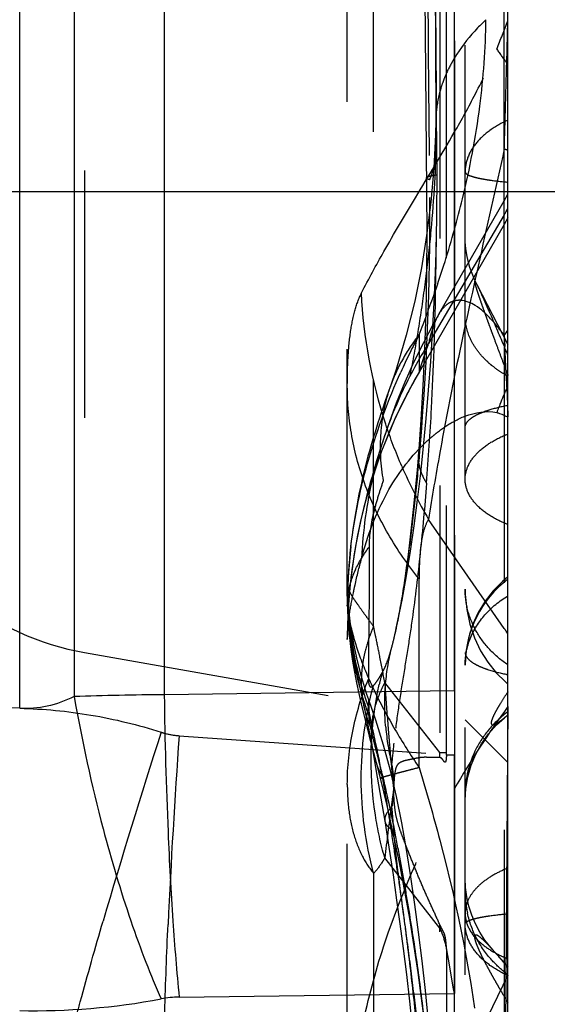
# Model space of a CAD drawing. Units: millimetres. Extents: x 0 to 420, y 0 to 297.
# Drawn here: x 212 to 217, y 113 to 122 of the extents above; entities that cross this region are included whole.
import ezdxf

# ---------------------------------------------------------------- set-up
doc = ezdxf.new("R2010")
doc.units = ezdxf.units.MM
doc.header["$LTSCALE"] = 23.1
doc.linetypes.add('DOT', pattern=[0.2, 0.1, -0.1])
doc.linetypes.add('HIDDEN', pattern=[0.2, 0.1, -0.1])
doc.layers.get('0').update_dxf_attribs({"linetype": 'CONTINUOUS'})
for name, color, linetype in [('607082210-000-00-ED1_DIM', 7, 'CONTINUOUS'), ('607082210-000_CL', 7, 'CONTINUOUS'), ('607082210-000_HL', 7, 'CONTINUOUS'), ('DEFAULT_2', 6, 'HIDDEN')]:
    doc.layers.add(name, color=color, linetype=linetype)
doc.styles.get("Standard").update_dxf_attribs({"font": 'TXT.SHX', "width": 0.7})
doc.dimstyles.new('DIMSTYLE_1', dxfattribs={"dimtxt": 3.5, "dimasz": 3.5, "dimexe": 1.5, "dimexo": 0, "dimgap": 0.875, "dimtad": 1, "dimlfac": 0.2, "dimdsep": 46, "dimtxsty": 'STANDARD', "dimblk": '_FILLED', "dimblk1": '_FILLED', "dimblk2": '_FILLED', "dimcen": 0.09, "dimclrt": 2, "dimazin": 2, "dimtp": 0.05, "dimtm": 0.05, "dimtfac": 1, "dimtofl": 0, "dimtmove": 0, "dimatfit": 3, "dimldrblk": '_FILLED', "dimfxl": 1, "dimtolj": 1, "dimarcsym": 0})

# ---------------------------------------------------------------- blocks, each defined once
blk = doc.blocks.new('_FILLED')
at = {"color": 0, "linetype": 'BYBLOCK'}
blk.add_solid([(0, 0), (-1, 0.125), (-1, -0.125)], dxfattribs=at)
blk = doc.blocks.new('*D0')
at = {"layer": '607082210-000-00-ED1_DIM', "color": 3, "linetype": 'CONTINUOUS'}
for p, q in [((204.9041, 149.1162), (231.9449, 149.1162)), ((230.4449, 149.1162), (230.4449, 135.003)), ((230.4449, 120.8897), (230.4449, 135.003)), ((204.9041, 120.8897), (231.9449, 120.8897))]:
    blk.add_line(p, q, dxfattribs=at)
at = {"layer": '607082210-000-00-ED1_DIM', "color": 3, "linetype": 'CONTINUOUS', "xscale": 3.5, "yscale": 3.5, "zscale": 3.5}
for p, rotation in [((230.4449, 149.1162), 90), ((230.4449, 120.8897), 270)]:
    blk.add_blockref('_FILLED', p, dxfattribs=dict(at, rotation=rotation))
at = {"layer": '607082210-000-00-ED1_DIM', "color": 2, "linetype": 'CONTINUOUS', "insert": (226.0699, 135.003), "char_height": 3.5, "width": 26.125, "attachment_point": 2, "rotation": 90, "line_spacing_factor": 0.9}
blk.add_mtext('(\\fgdt;{\\fgdt;n}\\fTXT.SHX;5.65)', dxfattribs=at)

msp = doc.modelspace()

# ---------------------------------------------------------------- linework, layer by layer
at = {"color": 9, "linetype": 'DOT'}
for p, q in [((216.6826, 122.0909), (216.6942, 122.485)), ((216.6826, 122.0909), (216.6942, 122.0908)), ((216.0203, 121.5491), (216.023, 121.4661)), ((216.6602, 120.6723), (215.9526, 119.4704)), ((216.6602, 119.5442), (216.6602, 112.6956)), ((215.8641, 119.2016), (215.8641, 119.2027)), ((216.6602, 116.8061), (215.9526, 117.8257)), ((215.8641, 115.5059), (215.8641, 117.2692)), ((213.6239, 115.8042), (216.1945, 115.6209)), ((216.0572, 114.0072), (215.5437, 114.6618)), ((215.4389, 114.5184), (215.4389, 103.7678)), ((216.0572, 104.7305), (216.0572, 114.0072)), ((216.1195, 113.8087), (216.1195, 105.839)), ((216.1413, 113.7009), (216.1298, 113.7672)), ((216.1839, 113.4552), (216.1413, 113.7009)), ((216.1942, 113.3959), (216.1839, 113.4552))]:
    msp.add_line(p, q, dxfattribs=at)
for centre, radius, start, end in [((707.5156, 124.9905), 491.5061, 180.168579, 180.459698), ((199.6831, 129.0522), 18.2347, 337.99454, 338.89085), ((218.9259, 123.8112), 2.827, 214.26029, 217.48298), ((215.0076, 121.3379), 1.0235, 0.85736, 7.19527), ((215.8204, 121.1668), 0.9746, 329.51168, 333.71367), ((219.4699, 117.2664), 4.1507, 147.92732, 155.16287), ((219.4102, 117.2971), 4.0837, 155.20274, 162.68586), ((220.1278, 120.2383), 4.8221, 203.42293, 210.02156), ((217.2999, 116.4643), 1.0057, 127.03168, 180.0028), ((218.5351, 117.2028), 3.3409, 180.05729, 199.78049), ((216.0062, 116.352), 0.7962, 30.2214, 34.77329), ((218.6073, 115.5856), 3.1917, 165.36557, 167.37583), ((216.4156, 116.309), 1.0917, 192.485, 206.39642), ((215.7711, 117.0576), 1.4039, 309.37811, 311.11209), ((218.0342, 116.1068), 2.4918, 185.12528, 193.19405), ((282.5748, 93.6556), 72.5912, 162.207888, 163.665373), ((284.0191, 110.7732), 70.5747, 175.91211, 177.347012), ((216.2203, 115.8188), 0.8036, 189.95588, 205.13693), ((265.689, 110.5673), 50.3269, 174.10633, 174.33174), ((216.2955, 115.8536), 0.8865, 205.11277, 208.87087), ((207.6818, 113.994), 7.967, 10.35214, 11.25422), ((212.0764, 114.1303), 3.9827, 358.22763, 358.67636), ((207.8863, 113.8086), 8.2332, 0.00026, 0.12471), ((214.7502, 112.1897), 2.4191, 41.92022, 42.13658)]:
    msp.add_arc(centre, radius, start, end, dxfattribs=at)
for points, knots in [([(216.0203, 122.2879), (216.0209, 122.2179), (216.0229, 121.9439), (216.0237, 121.67), (216.023, 121.4661)], [0, 0, 0, 0, 0.255643, 1, 1, 1, 1]), ([(215.3271, 119.9427), (215.3935, 120.073), (215.5571, 120.3713), (215.85, 120.8683), (216.1471, 121.3528), (216.402, 121.8157), (216.5288, 122.0784), (216.5894, 122.2197)], [0, 0, 0, 0, 0.168501, 0.391602, 0.664356, 0.822932, 1, 1, 1, 1]), ([(216.6602, 121.2878), (216.6621, 121.354), (216.6697, 121.6217), (216.6772, 121.8894), (216.6826, 122.0909)], [0, 0, 0, 0, 0.247147, 1, 1, 1, 1]), ([(216.023, 121.4661), (216.0208, 121.1712), (215.9985, 120.7319), (215.9365, 120.1549), (215.8793, 119.7352), (215.8105, 119.3266), (215.7296, 118.9321), (215.6391, 118.5514), (215.5682, 118.3051), (215.529, 118.1848)], [0, 0, 0, 0, 0.265769, 0.395877, 0.522978, 0.647483, 0.769167, 0.885918, 1, 1, 1, 1]), ([(216.6602, 121.2878), (216.5779, 120.9231), (216.4234, 120.2333), (216.2733, 119.5426), (216.2055, 119.2166)], [0, 0, 0, 0, 0.528944, 1, 1, 1, 1]), ([(216.6602, 121.2878), (216.6632, 121.287), (216.6746, 121.2837), (216.6859, 121.2802), (216.6942, 121.2775)], [0, 0, 0, 0, 0.260617, 1, 1, 1, 1]), ([(215.933, 121.0161), (215.933, 121.0193), (215.9385, 121.024), (215.9467, 121.028), (215.9622, 121.0338), (215.9886, 121.0403), (216.0119, 121.0448), (216.0253, 121.0471)], [0, 0, 0, 0, 0.095598, 0.178141, 0.287423, 0.588454, 1, 1, 1, 1]), ([(215.9342, 118.1627), (215.9527, 118.3969), (216.0152, 119.357), (216.0301, 120.3198), (216.0253, 121.0471)], [0, 0, 0, 0, 0.244117, 1, 1, 1, 1]), ([(216.4043, 120.0205), (216.4026, 120.0237), (216.3993, 120.0298), (216.3952, 120.0372), (216.3919, 120.0426), (216.3896, 120.0461), (216.3875, 120.0492), (216.3856, 120.0512), (216.3838, 120.0531), (216.3821, 120.052), (216.3819, 120.0504), (216.3818, 120.0474), (216.3826, 120.0423), (216.3839, 120.0354), (216.3864, 120.025), (216.3901, 120.0116), (216.3949, 119.9955), (216.4015, 119.974), (216.4101, 119.9474), (216.4207, 119.9157), (216.4348, 119.8742), (216.4528, 119.8228), (216.4745, 119.7617), (216.4963, 119.7013), (216.5182, 119.6413), (216.5401, 119.5816), (216.5694, 119.5027), (216.606, 119.4046), (216.65, 119.2876), (216.6795, 119.2099), (216.6942, 119.1712)], [0, 0, 0, 0, 0.011046, 0.021336, 0.026076, 0.030439, 0.034281, 0.037401, 0.039539, 0.041009, 0.042376, 0.04439, 0.05033, 0.057838, 0.066063, 0.083209, 0.100584, 0.117944, 0.152434, 0.186598, 0.220481, 0.287575, 0.353985, 0.419875, 0.485352, 0.550487, 0.615332, 0.744301, 0.872477, 1, 1, 1, 1]), ([(215.1942, 119.0691), (215.1942, 119.1572), (215.1977, 119.3245), (215.2184, 119.5606), (215.2571, 119.7659), (215.3003, 119.889), (215.3271, 119.9427)], [0, 0, 0, 0, 0.296978, 0.563624, 0.797857, 1, 1, 1, 1]), ([(215.7031, 118.3215), (215.6471, 118.4508), (215.4495, 118.9713), (215.3449, 119.5276), (215.3271, 119.9427)], [0, 0, 0, 0, 0.253311, 1, 1, 1, 1]), ([(216.0456, 119.7371), (216.0249, 119.7007), (215.9884, 119.613), (215.9641, 119.5217), (215.9526, 119.4704)], [0, 0, 0, 0, 0.443753, 1, 1, 1, 1]), ([(215.9526, 119.4704), (215.9387, 119.4319), (215.9195, 119.3782), (215.8971, 119.3119), (215.8849, 119.2748), (215.8759, 119.2458), (215.8694, 119.2247), (215.866, 119.2113), (215.8641, 119.2047), (215.8641, 119.2027)], [0, 0, 0, 0, 0.435999, 0.606047, 0.74402, 0.85117, 0.928772, 0.977993, 1, 1, 1, 1]), ([(216.2055, 119.2166), (216.1538, 118.9616), (216.0643, 118.4989), (215.9851, 118.0343), (215.9526, 117.8257)], [0, 0, 0, 0, 0.552144, 1, 1, 1, 1]), ([(215.8641, 117.2692), (215.7578, 117.4018), (215.567, 117.6789), (215.3529, 118.128), (215.2236, 118.5949), (215.1942, 118.9126), (215.1942, 119.0692)], [0, 0, 0, 0, 0.260639, 0.513782, 0.759764, 1, 1, 1, 1]), ([(215.594, 119.0624), (215.5699, 118.9937), (215.5307, 118.8521), (215.4907, 118.5582), (215.5035, 118.3324), (215.529, 118.1848)], [0, 0, 0, 0, 0.246008, 0.494171, 1, 1, 1, 1]), ([(216.2942, 118.6861), (216.2942, 118.696), (216.2996, 118.7176), (216.3208, 118.7473), (216.3546, 118.776), (216.401, 118.8036), (216.4597, 118.8293), (216.5577, 118.8629), (216.6379, 118.8818), (216.6942, 118.8927)], [0, 0, 0, 0, 0.06257, 0.13675, 0.228771, 0.342143, 0.478331, 0.6355, 1, 1, 1, 1]), ([(216.2942, 118.2004), (216.2942, 118.2416), (216.3149, 118.33), (216.3991, 118.4476), (216.5295, 118.5493), (216.6356, 118.6013), (216.6943, 118.6246)], [0, 0, 0, 0, 0.201201, 0.427434, 0.692541, 1, 1, 1, 1]), ([(215.8576, 118.4347), (215.8541, 118.3895), (215.8653, 118.2924), (215.9074, 118.2051), (215.9342, 118.1627)], [0, 0, 0, 0, 0.474669, 1, 1, 1, 1]), ([(215.529, 118.1848), (215.5139, 118.1414), (215.4832, 118.0491), (215.4243, 117.8466), (215.3966, 117.6811), (215.3987, 117.5672)], [0, 0, 0, 0, 0.217497, 0.46069, 1, 1, 1, 1]), ([(216.6943, 117.777), (216.6356, 117.7998), (216.5294, 117.8516), (216.3991, 117.9533), (216.315, 118.0709), (216.2942, 118.1592), (216.2942, 118.2004)], [0, 0, 0, 0, 0.307071, 0.572482, 0.798936, 1, 1, 1, 1]), ([(215.9526, 117.8257), (215.9343, 117.7974), (215.9052, 117.7248), (215.8803, 117.5976), (215.8665, 117.4421), (215.8641, 117.3295), (215.8641, 117.2692)], [0, 0, 0, 0, 0.178025, 0.406127, 0.682233, 1, 1, 1, 1]), ([(215.246, 117.2963), (215.2547, 117.3197), (215.2951, 117.4155), (215.3508, 117.5045), (215.3987, 117.5672)], [0, 0, 0, 0, 0.239992, 1, 1, 1, 1]), ([(215.3987, 117.5672), (215.3992, 117.5098), (215.4001, 117.2903), (215.3977, 117.0708), (215.3958, 116.9087)], [0, 0, 0, 0, 0.261526, 1, 1, 1, 1]), ([(215.1942, 117.0154), (215.1942, 117.0389), (215.1986, 117.1344), (215.2209, 117.2288), (215.246, 117.2963)], [0, 0, 0, 0, 0.245714, 1, 1, 1, 1]), ([(215.1942, 117.1077), (215.1942, 117.0844), (215.1971, 116.9884), (215.2115, 116.8928), (215.2277, 116.8219)], [0, 0, 0, 0, 0.242975, 1, 1, 1, 1]), ([(215.3958, 116.9087), (215.3945, 116.8034), (215.3922, 116.6109), (215.3904, 116.4184), (215.3913, 116.3313)], [0, 0, 0, 0, 0.547189, 1, 1, 1, 1]), ([(215.2277, 116.8219), (215.2503, 116.7237), (215.3154, 116.5148), (215.4554, 116.1946), (215.6397, 115.8519), (215.7849, 115.6222), (215.8641, 115.5059)], [0, 0, 0, 0, 0.205887, 0.44556, 0.712675, 1, 1, 1, 1]), ([(215.6009, 116.6), (215.604, 116.6109), (215.618, 116.6614), (215.6302, 116.7123), (215.6393, 116.7523)], [0, 0, 0, 0, 0.21709, 1, 1, 1, 1]), ([(215.5192, 116.392), (215.5266, 116.4047), (215.5612, 116.4709), (215.5847, 116.5424), (215.6009, 116.6)], [0, 0, 0, 0, 0.197236, 1, 1, 1, 1]), ([(215.5524, 115.8842), (215.5418, 116.0044), (215.5388, 116.2454), (215.574, 116.4839), (215.6009, 116.6)], [0, 0, 0, 0, 0.503195, 1, 1, 1, 1]), ([(215.1942, 115.3468), (215.1942, 115.514), (215.2285, 115.851), (215.3269, 116.175), (215.3913, 116.3313)], [0, 0, 0, 0, 0.497392, 1, 1, 1, 1]), ([(215.3913, 116.3313), (215.3913, 116.3229), (215.3918, 116.3079), (215.3944, 116.2881), (215.3985, 116.2737), (215.404, 116.2638), (215.4118, 116.2586), (215.4207, 116.2594), (215.4294, 116.2644), (215.4348, 116.2693), (215.4377, 116.2721)], [0, 0, 0, 0, 0.233852, 0.41656, 0.553136, 0.651356, 0.725418, 0.797838, 0.887224, 1, 1, 1, 1]), ([(215.4377, 116.2721), (215.4483, 116.2831), (215.4686, 116.3092), (215.4865, 116.3368), (215.4956, 116.3518)], [0, 0, 0, 0, 0.466728, 1, 1, 1, 1]), ([(215.4956, 116.3518), (215.4977, 116.3551), (215.5057, 116.3684), (215.5135, 116.3819), (215.5192, 116.392)], [0, 0, 0, 0, 0.254096, 1, 1, 1, 1]), ([(215.4389, 114.5184), (215.3637, 114.8048), (215.2858, 115.3964), (215.3623, 115.9886), (215.4377, 116.2721)], [0, 0, 0, 0, 0.502196, 1, 1, 1, 1]), ([(215.5437, 114.6618), (215.5062, 114.7935), (215.3904, 115.3253), (215.4039, 115.8862), (215.4928, 116.2832)], [0, 0, 0, 0, 0.251778, 1, 1, 1, 1]), ([(215.394, 116.1406), (215.3939, 116.141), (215.3932, 116.1425), (215.3922, 116.1389), (215.392, 116.1357), (215.3915, 116.1283), (215.3912, 116.1189), (215.391, 116.1061), (215.391, 116.0903), (215.3912, 116.0786), (215.3913, 116.0722)], [0, 0, 0, 0, 0.019062, 0.040904, 0.098712, 0.194862, 0.330728, 0.508101, 0.730084, 1, 1, 1, 1]), ([(212.135, 116.0602), (212.3578, 116.0554), (212.8052, 116.0127), (213.2416, 115.9057), (213.4555, 115.8369)], [0, 0, 0, 0, 0.497909, 1, 1, 1, 1]), ([(215.3913, 116.0722), (215.3913, 116.0671), (215.3924, 116.0547), (215.3967, 116.0233), (215.406, 115.9731), (215.4205, 115.9026), (215.4317, 115.8511), (215.4377, 115.8236)], [0, 0, 0, 0, 0.061107, 0.146433, 0.375708, 0.666168, 1, 1, 1, 1]), ([(216.6942, 116.0287), (216.6329, 115.9843), (216.52, 115.8798), (216.3497, 115.6314), (216.2942, 115.4033), (216.2942, 115.2561)], [0, 0, 0, 0, 0.252922, 0.50839, 1, 1, 1, 1]), ([(213.4555, 115.8369), (213.4693, 115.8325), (213.5243, 115.8166), (213.5812, 115.8072), (213.6239, 115.8042)], [0, 0, 0, 0, 0.252024, 1, 1, 1, 1]), ([(215.4377, 115.8237), (215.4425, 115.8017), (215.4625, 115.7103), (215.4818, 115.6186), (215.4956, 115.5488)], [0, 0, 0, 0, 0.239945, 1, 1, 1, 1]), ([(215.8641, 115.506), (215.8364, 115.4987), (215.7844, 115.4851), (215.7116, 115.466), (215.649, 115.4494), (215.6036, 115.4372), (215.5728, 115.4288), (215.554, 115.4236), (215.538, 115.4191), (215.525, 115.4154), (215.5149, 115.4124), (215.5083, 115.4103), (215.5045, 115.409), (215.5027, 115.4084), (215.5017, 115.4079), (215.5011, 115.4076), (215.5011, 115.4074)], [0, 0, 0, 0, 0.227826, 0.428545, 0.600901, 0.74364, 0.80351, 0.855506, 0.899488, 0.935438, 0.963402, 0.983427, 0.99048, 0.995571, 0.998719, 1, 1, 1, 1]), ([(215.6082, 115.538), (215.6157, 115.5018), (215.6231, 115.4276), (215.6263, 115.3534), (215.6272, 115.3161)], [0, 0, 0, 0, 0.497627, 1, 1, 1, 1]), ([(215.8641, 115.5059), (215.933, 115.2813), (216.1817, 114.417), (216.3601, 113.5305), (216.431, 112.8698)], [0, 0, 0, 0, 0.261259, 1, 1, 1, 1]), ([(215.5192, 115.4256), (215.5262, 115.3864), (215.555, 115.2222), (215.5807, 115.0576), (215.6009, 114.9325)], [0, 0, 0, 0, 0.23931, 1, 1, 1, 1]), ([(215.1942, 115.3468), (215.1942, 115.2623), (215.2036, 115.101), (215.2501, 114.8747), (215.3266, 114.6792), (215.399, 114.5672), (215.4389, 114.5184)], [0, 0, 0, 0, 0.288136, 0.549062, 0.784996, 1, 1, 1, 1]), ([(215.6272, 115.3161), (215.619, 115.2554), (215.5898, 115.0375), (215.5628, 114.8193), (215.5437, 114.6618)], [0, 0, 0, 0, 0.278656, 1, 1, 1, 1]), ([(215.5444, 115.0066), (215.5468, 114.9925), (215.5614, 114.9627), (215.5863, 114.942), (215.6009, 114.9325)], [0, 0, 0, 0, 0.450751, 1, 1, 1, 1]), ([(215.6009, 114.9325), (215.6145, 114.8371), (215.6442, 114.645), (215.6872, 114.3574), (215.7261, 114.0705), (215.7736, 113.6967), (215.8263, 113.2421), (215.8617, 112.8812), (215.877, 112.7046)], [0, 0, 0, 0, 0.12871, 0.259655, 0.388564, 0.515566, 0.763098, 1, 1, 1, 1]), ([(215.5437, 114.6618), (215.5358, 114.648), (215.5052, 114.5973), (215.4691, 114.5496), (215.4389, 114.5184)], [0, 0, 0, 0, 0.269167, 1, 1, 1, 1]), ([(216.2942, 114.0456), (216.2942, 114.0506), (216.2995, 114.0588), (216.3098, 114.0667), (216.3272, 114.0766), (216.3574, 114.0879), (216.403, 114.1002), (216.4606, 114.1118), (216.5588, 114.1272), (216.6381, 114.1357), (216.6942, 114.1407)], [0, 0, 0, 0, 0.036045, 0.061699, 0.093732, 0.178302, 0.290909, 0.430994, 0.597461, 1, 1, 1, 1]), ([(212.6429, 113.1024), (212.6619, 113.1746), (212.7489, 113.4986), (212.8407, 113.8213), (212.9137, 114.0717)], [0, 0, 0, 0, 0.222575, 1, 1, 1, 1]), ([(213.4846, 112.9865), (213.4861, 113.0651), (213.4943, 113.4163), (213.5077, 113.7674), (213.52, 114.0398)], [0, 0, 0, 0, 0.223649, 1, 1, 1, 1]), ([(216.0572, 114.0072), (216.0646, 113.9911), (216.0916, 113.9271), (216.1106, 113.8597), (216.1195, 113.8087)], [0, 0, 0, 0, 0.253962, 1, 1, 1, 1]), ([(216.6942, 113.5624), (216.6353, 113.5887), (216.528, 113.6486), (216.3977, 113.7653), (216.3142, 113.8997), (216.2942, 113.9985), (216.2942, 114.0456)], [0, 0, 0, 0, 0.292937, 0.554224, 0.786386, 1, 1, 1, 1]), ([(216.544, 113.8127), (216.5339, 113.8239), (216.5138, 113.8457), (216.4833, 113.877), (216.4533, 113.9054), (216.4282, 113.9261), (216.4102, 113.9372), (216.4003, 113.9411), (216.3932, 113.9425), (216.3846, 113.9397), (216.3816, 113.9296), (216.3819, 113.9189), (216.3841, 113.904), (216.3891, 113.886), (216.3959, 113.8658), (216.4053, 113.8412), (216.4175, 113.8124), (216.4326, 113.7794), (216.4526, 113.7379), (216.4779, 113.6881), (216.5087, 113.6302), (216.5395, 113.5741), (216.5704, 113.5193), (216.6013, 113.4656), (216.6423, 113.3954), (216.6734, 113.3433), (216.6942, 113.3088)], [0, 0, 0, 0, 0.049404, 0.097227, 0.14279, 0.18468, 0.203286, 0.211678, 0.219329, 0.226766, 0.23875, 0.249744, 0.262687, 0.287648, 0.310709, 0.332498, 0.373731, 0.413008, 0.451018, 0.524531, 0.595783, 0.665469, 0.733973, 0.801537, 0.868324, 1, 1, 1, 1])]:
    msp.add_open_spline(points, degree=3, knots=knots, dxfattribs=at)
at = {"layer": '607082210-000_CL', "color": 7, "linetype": 'CONTINUOUS'}
for p, q in [((216.6942, 89.3625), (216.6942, 180.6434)), ((216.6942, 120.6447), (216.6602, 120.5806)), ((216.6602, 120.5806), (216.1946, 119.774)), ((216.2942, 119.7312), (216.2942, 119.9466)), ((216.1942, 93.9728), (216.1942, 113.3959))]:
    msp.add_line(p, q, dxfattribs=at)
at = {"layer": '607082210-000_CL', "color": 9, "linetype": 'CONTINUOUS'}
for p, q in [((216.6602, 119.5442), (216.6602, 127.834)), ((212.135, 116.0602), (212.135, 125.236)), ((212.6429, 123.9723), (212.6429, 116.1692)), ((213.4846, 123.9723), (213.4846, 116.1861)), ((216.6602, 119.5442), (216.6628, 119.4927)), ((216.6628, 119.4927), (216.6654, 119.4401)), ((216.6779, 119.1656), (216.6819, 119.0683)), ((216.6819, 119.0683), (216.6826, 119.0522)), ((216.6826, 119.0522), (216.6893, 118.8981)), ((216.6893, 118.8981), (216.6942, 118.7828)), ((212.135, 116.0602), (203.8526, 116.24)), ((216.1946, 116.2223), (213.4846, 116.1861)), ((216.6943, 116.078), (216.6324, 107.5311)), ((213.6239, 113.3615), (216.1945, 113.3959))]:
    msp.add_line(p, q, dxfattribs=at)
for centre, radius, start, end in [((209.3402, 122.6016), 7.1496, 352.64648, 359.14679), ((216.0291, 119.9933), 0.7746, 324.56327, 329.16144), ((171.51, 117.2538), 45.2083, 2.42372, 2.77189), ((216.1483, 119.4409), 0.6607, 323.96082, 325.71447), ((221.3719, 117.001), 5.1183, 156.37549, 158.21305), ((221.3524, 117.0089), 5.0972, 158.21377, 158.82804), ((221.343, 117.0126), 5.0871, 158.82813, 159.13571), ((213.5466, 92.1409), 24.0453, 90.14772, 92.15389), ((228.0461, 118.904), 15.6441, 190.06801, 194.69523), ((258.0517, 116.7755), 44.571, 180.75767, 182.40527), ((213.6361, 112.3936), 0.968, 90.72196, 100.74924), ((212.2751, 119.5941), 6.36, 268.73734, 280.69604)]:
    msp.add_arc(centre, radius, start, end, dxfattribs=at)
at = {"layer": '607082210-000_CL', "color": 7, "linetype": 'CONTINUOUS'}
msp.add_arc((223.7041, 110.9709), 8.673, 143.92413, 150.01239, dxfattribs=at)
for points, knots in [([(216.1946, 116.2223), (216.1931, 116.5708), (216.1939, 117.2679), (216.1953, 118.3135), (216.1944, 119.3591), (216.1943, 120.7532), (216.1959, 122.4958), (216.1924, 123.8899), (216.1946, 124.587)], [0, 0, 0, 0, 0.125, 0.25, 0.375, 0.5, 0.75, 1, 1, 1, 1]), ([(216.1948, 116.2223), (216.1959, 115.9623), (216.1949, 115.4524), (216.1943, 114.7122), (216.195, 114.03), (216.1945, 113.5978), (216.1944, 113.3959)], [0, 0, 0, 0, 0.275952, 0.54125, 0.78571, 1, 1, 1, 1])]:
    msp.add_open_spline(points, degree=3, knots=knots, dxfattribs=at)
at = {"layer": '607082210-000_CL', "color": 9, "linetype": 'CONTINUOUS'}
for points, knots in [([(216.489, 122.4952), (216.4623, 122.4701), (216.3622, 122.3707), (216.273, 122.2598), (216.2165, 122.1719)], [0, 0, 0, 0, 0.259557, 1, 1, 1, 1]), ([(216.1945, 120.5326), (216.2212, 120.6282), (216.3206, 121.0083), (216.3937, 121.3954), (216.431, 121.6865)], [0, 0, 0, 0, 0.252877, 1, 1, 1, 1]), ([(216.5415, 119.6911), (216.5169, 119.7179), (216.4688, 119.7658), (216.3772, 119.8367), (216.2998, 119.8701), (216.2511, 119.8726)], [0, 0, 0, 0, 0.31328, 0.580746, 1, 1, 1, 1]), ([(216.6602, 119.5442), (216.6503, 119.5579), (216.6128, 119.6084), (216.5727, 119.6571), (216.5415, 119.6911)], [0, 0, 0, 0, 0.267987, 1, 1, 1, 1]), ([(216.1945, 118.7442), (216.2262, 118.7613), (216.3483, 118.8187), (216.492, 118.8454), (216.5894, 118.8244)], [0, 0, 0, 0, 0.265598, 1, 1, 1, 1]), ([(216.5894, 118.8244), (216.5983, 118.8215), (216.6339, 118.8094), (216.6686, 118.7949), (216.6942, 118.7828)], [0, 0, 0, 0, 0.247624, 1, 1, 1, 1]), ([(212.6429, 116.1692), (212.5631, 116.1297), (212.397, 116.0695), (212.2205, 116.0554), (212.135, 116.0602)], [0, 0, 0, 0, 0.509873, 1, 1, 1, 1]), ([(212.9137, 114.9355), (212.9902, 114.6452), (213.1151, 114.2262), (213.3058, 113.6989), (213.4051, 113.4579), (213.4555, 113.3446)], [0, 0, 0, 0, 0.535397, 0.778827, 1, 1, 1, 1]), ([(213.52, 114.9049), (213.5319, 114.6271), (213.5595, 114.1121), (213.6002, 113.5979), (213.6239, 113.3615)], [0, 0, 0, 0, 0.539313, 1, 1, 1, 1])]:
    msp.add_open_spline(points, degree=3, knots=knots, dxfattribs=at)
at = {"layer": '607082210-000_HL', "color": 6, "linetype": 'HIDDEN'}
for p, q in [((216.2942, 119.9466), (216.2942, 161.7239)), ((215.1942, 117.1077), (215.1942, 152.8982)), ((216.1942, 126.9168), (216.1942, 115.6209)), ((215.9174, 123.0744), (215.9229, 122.0123)), ((216.0202, 122.297), (216.0217, 122.052)), ((216.0315, 121.3098), (216.0212, 122.17)), ((215.9229, 122.0123), (215.9347, 120.8927)), ((216.0217, 122.052), (216.0217, 121.7366)), ((216.0217, 121.7366), (216.0203, 121.553)), ((216.0335, 121.0065), (216.0315, 121.3098)), ((216.6602, 120.8017), (216.6942, 120.8658)), ((216.05, 119.7447), (216.6602, 120.8017)), ((216.4063, 120.0166), (216.3814, 120.0683)), ((216.4039, 120.0213), (216.6942, 119.461)), ((216.1946, 119.774), (215.8641, 119.2016)), ((216.2942, 108.9494), (216.2942, 119.7312)), ((215.5945, 119.064), (215.5487, 118.9338)), ((215.5487, 118.9338), (215.5214, 118.8543)), ((215.511, 118.5121), (215.4849, 118.4281)), ((215.8792, 118.2569), (215.9064, 118.5107)), ((215.1942, 117.1994), (215.1945, 117.1519)), ((215.2092, 116.9837), (215.198, 117.1458)), ((215.1943, 89.3826), (215.1942, 117.0154)), ((215.228, 116.8222), (215.2092, 116.9837)), ((215.2543, 116.6618), (215.228, 116.8222)), ((215.6394, 116.7529), (215.6601, 116.8464)), ((215.6518, 116.8103), (215.6423, 116.7665)), ((215.1944, 116.7493), (215.1942, 116.7031)), ((212.7399, 116.5806), (216.2942, 115.9539)), ((215.3772, 116.1904), (215.3289, 116.3458)), ((215.3943, 116.1408), (215.3772, 116.1904)), ((215.4592, 115.9485), (215.3943, 116.1396)), ((215.5313, 115.717), (215.4592, 115.9485)), ((216.2942, 115.9539), (216.6942, 115.5539)), ((216.6622, 115.9728), (216.6949, 115.9996)), ((215.4279, 115.6797), (215.4618, 115.4879)), ((215.5968, 115.4784), (215.5313, 115.717)), ((216.1298, 115.6209), (216.1194, 115.6208)), ((216.1945, 115.3588), (216.1944, 115.6209)), ((215.4618, 115.4879), (215.5444, 115.0066)), ((215.4632, 115.5538), (215.5009, 115.4074)), ((216.1947, 115.0535), (216.1945, 115.3588)), ((216.1947, 114.5851), (216.1947, 115.0535)), ((216.1946, 114.3969), (216.1947, 114.5851)), ((216.298, 114.3866), (216.2942, 114.474)), ((216.1946, 114.335), (216.1946, 114.3969)), ((216.1945, 114.0903), (216.1946, 114.335)), ((216.1946, 113.749), (216.1945, 114.0903)), ((216.1298, 113.7672), (216.1194, 113.8265)), ((216.5502, 113.8059), (216.5337, 113.8247)), ((216.1948, 113.62), (216.1946, 113.749)), ((216.5427, 113.8141), (216.6949, 113.6447)), ((216.1951, 113.3976), (216.1948, 113.62)), ((216.6942, 113.5668), (216.5955, 113.3665)), ((215.952, 113.135), (215.9237, 113.422)), ((216.5955, 113.3665), (216.4453, 113.0581))]:
    msp.add_line(p, q, dxfattribs=at)
for points in [[(216.0203, 121.5491), (216.0177, 121.4234), (216.0019, 121.1084), (215.9736, 120.7889), (215.9347, 120.4789), (215.8857, 120.1766), (215.8233, 119.8663), (215.7448, 119.5472), (215.6498, 119.2274), (215.5939, 119.0625)], [(215.9064, 118.5107), (215.9311, 118.7693), (215.9534, 119.0328), (215.9732, 119.3005), (215.9905, 119.5725), (216.0052, 119.85), (216.0171, 120.1333), (216.0259, 120.4199), (216.0315, 120.7099), (216.0335, 121.0065)], [(215.9347, 120.8927), (215.9362, 120.5038), (215.9334, 120.1282), (215.9263, 119.7631), (215.9149, 119.4102), (215.8996, 119.0746), (215.8809, 118.7566), (215.8576, 118.4347)], [(216.3814, 120.0683), (216.3585, 120.124), (216.339, 120.1808), (216.323, 120.2385), (216.3105, 120.2972), (216.3014, 120.3566), (216.296, 120.4164), (216.2942, 120.4761)], [(216.0465, 119.7366), (215.9967, 119.6485), (215.9052, 119.4768), (215.8167, 119.2968), (215.7316, 119.108), (215.6506, 118.9103), (215.5744, 118.7039), (215.5106, 118.5108)], [(215.5214, 118.8543), (215.5075, 118.813), (215.4936, 118.7709), (215.4798, 118.7284), (215.4662, 118.6856), (215.4527, 118.6422), (215.4394, 118.5985), (215.4263, 118.5545), (215.4133, 118.5094), (215.4002, 118.4631), (215.3872, 118.4158), (215.3744, 118.3674), (215.3617, 118.318), (215.3492, 118.2676), (215.337, 118.2165), (215.3252, 118.165), (215.3138, 118.1129), (215.3028, 118.0604), (215.2921, 118.0073), (215.282, 117.9537), (215.2722, 117.8997), (215.263, 117.8452), (215.2543, 117.7903), (215.2461, 117.735), (215.2384, 117.6792), (215.2313, 117.6229), (215.2247, 117.5663), (215.2187, 117.5091), (215.2134, 117.4515), (215.2086, 117.3934), (215.2045, 117.3347), (215.2011, 117.2756), (215.1983, 117.216), (215.1962, 117.1559), (215.1949, 117.0954), (215.1943, 117.0345), (215.1942, 117.0154)], [(215.4849, 118.4281), (215.4677, 118.3714), (215.4516, 118.3174), (215.4365, 118.2661), (215.4223, 118.2169), (215.4086, 118.1688), (215.3955, 118.1217), (215.3829, 118.0752), (215.3703, 118.0275), (215.3577, 117.9787), (215.3451, 117.9281), (215.3319, 117.873), (215.318, 117.8122), (215.3036, 117.7458), (215.2888, 117.6729), (215.2736, 117.592), (215.2586, 117.504), (215.2446, 117.4117), (215.2319, 117.3163), (215.2206, 117.2168), (215.2111, 117.1134), (215.2034, 117.0066), (215.1979, 116.8961), (215.1948, 116.7816), (215.1944, 116.7494)], [(215.8574, 118.4347), (215.8453, 118.2879), (215.8342, 118.1621), (215.8226, 118.0391), (215.8105, 117.9192), (215.7981, 117.8025), (215.7853, 117.6891), (215.7721, 117.5793), (215.7587, 117.4735), (215.7451, 117.3719), (215.7314, 117.2745), (215.7175, 117.1816), (215.7036, 117.0939), (215.6899, 117.0121), (215.6765, 116.9368), (215.6636, 116.8689)], [(215.6518, 116.8103), (215.7057, 117.0711), (215.7462, 117.2977), (215.7829, 117.5285), (215.8171, 117.7651), (215.8493, 118.008), (215.8792, 118.2569)], [(215.1942, 117.3078), (215.1971, 116.9613), (215.2042, 116.8369), (215.2144, 116.7205), (215.2277, 116.6085), (215.2433, 116.5013), (215.2607, 116.3991), (215.28, 116.2985), (215.3011, 116.1991), (215.3235, 116.1005), (215.3477, 116.0002), (215.3725, 115.901), (215.3988, 115.7992), (215.4632, 115.5538)], [(216.6942, 117.2877), (216.6427, 117.2452), (216.5559, 117.1587), (216.4798, 117.0618), (216.4152, 116.9552), (216.363, 116.8395), (216.3247, 116.7165), (216.3015, 116.5887), (216.2942, 116.463)], [(216.2942, 117.1721), (216.2953, 117.1229), (216.309, 116.9825), (216.3379, 116.8471), (216.3815, 116.7181), (216.438, 116.5983), (216.5055, 116.49), (216.5832, 116.393), (216.6704, 116.3071), (216.6942, 116.2871)], [(215.1966, 117.0674), (215.2004, 116.9875), (215.2057, 116.911), (215.2122, 116.8381), (215.2197, 116.7685), (215.2282, 116.7011), (215.2376, 116.6352), (215.2477, 116.5711), (215.2585, 116.5088), (215.2698, 116.448), (215.2816, 116.388), (215.2939, 116.3282), (215.3067, 116.2682)], [(215.3289, 116.3458), (215.2879, 116.503), (215.2543, 116.6618)], [(215.3067, 116.2682), (215.3599, 116.0254), (215.377, 115.944), (215.3943, 115.8581), (215.4121, 115.7658), (215.4278, 115.6801)], [(216.2942, 115.1988), (216.3005, 115.3094), (216.3192, 115.42), (216.3505, 115.5285), (216.3934, 115.632), (216.4473, 115.7295), (216.5122, 115.8211), (216.5876, 115.9054), (216.6611, 115.9719)], [(215.704, 114.9897), (215.6539, 115.2353), (215.5968, 115.4784)], [(215.5009, 115.4073), (215.5627, 115.1521), (215.6778, 114.6201), (215.7749, 114.0946), (215.8534, 113.5915), (215.9155, 113.1102), (215.9639, 112.6363), (215.9983, 112.1711), (216.0172, 111.7303), (216.0203, 111.5526)], [(215.5441, 115.0089), (215.5831, 114.7612), (215.6213, 114.5034), (215.6546, 114.2671), (215.6846, 114.0465), (215.7147, 113.8164), (215.7453, 113.5721), (215.7747, 113.3237), (215.803, 113.0667), (215.83, 112.7992), (215.8549, 112.5238), (215.8589, 112.4763)], [(215.9237, 113.422), (215.8927, 113.7005), (215.8595, 113.9685), (215.8245, 114.2277), (215.7877, 114.4848), (215.7482, 114.74), (215.704, 114.9897)], [(216.329, 114.2125), (216.3096, 114.299), (216.298, 114.3866)], [(216.4311, 113.969), (216.3899, 114.0471), (216.3559, 114.1283), (216.329, 114.2125)], [(216.5337, 113.8247), (216.4793, 113.8944), (216.4311, 113.969)]]:
    msp.add_lwpolyline(points, dxfattribs=at)
for centre, radius, start, end in [((220.1942, 116.7016), 5, 150, 180), ((220.1547, 116.7253), 4.9544, 149.9987, 153.36223), ((220.186, 116.7053), 4.9914, 153.31815, 173.34913), ((220.2212, 116.699), 5.0271, 173.3236, 176.63833), ((213.174, 119.0427), 2.5, 230.68401, 260), ((220.1635, 116.7023), 4.9693, 176.6375, 179.45773), ((215.9988, 110.713), 4.887, 89.30456, 89.68381), ((217.6089, 115.2763), 1.9817, 177.97312, 179.50815), ((96.7338, 113.087), 119.4617, 359.950333, 0.14897)]:
    msp.add_arc(centre, radius, start, end, dxfattribs=at)
for points, knots in [([(215.9342, 118.1627), (215.9163, 117.9454), (215.8785, 117.5214), (215.8172, 117.0005), (215.7566, 116.6021), (215.7091, 116.3138), (215.6636, 116.0259), (215.6399, 115.8324), (215.629, 115.7351)], [0, 0, 0, 0, 0.267232, 0.521838, 0.642709, 0.761152, 0.879942, 1, 1, 1, 1]), ([(216.0257, 115.6), (216.0065, 115.6001), (215.9682, 115.6003), (215.9111, 115.6038), (215.8546, 115.5972), (215.7998, 115.585), (215.7542, 115.5759), (215.7181, 115.5668), (215.691, 115.5565), (215.6682, 115.5418), (215.6535, 115.5202), (215.6449, 115.4951), (215.6384, 115.4634), (215.6318, 115.4131), (215.6294, 115.3735), (215.6284, 115.3464)], [0, 0, 0, 0, 0.101501, 0.201981, 0.301418, 0.400486, 0.498328, 0.547016, 0.596571, 0.651438, 0.686202, 0.732352, 0.79068, 0.856884, 1, 1, 1, 1]), ([(216.1194, 115.6208), (216.1192, 115.6147), (216.1186, 115.6032), (216.1172, 115.5872), (216.1152, 115.5741), (216.1132, 115.5653), (216.111, 115.5603), (216.1094, 115.558), (216.1076, 115.5566), (216.1048, 115.5566), (216.1015, 115.5591), (216.096, 115.5648), (216.0893, 115.5746), (216.0808, 115.5864), (216.0712, 115.5971), (216.0621, 115.5995), (216.0581, 115.5997)], [0, 0, 0, 0, 0.137301, 0.258114, 0.357877, 0.432862, 0.459694, 0.479808, 0.494779, 0.507985, 0.53988, 0.581407, 0.686376, 0.802573, 0.909211, 1, 1, 1, 1]), ([(215.229, 112.4007), (215.2545, 112.6499), (215.334, 113.1492), (215.6056, 114.1408), (215.9312, 114.8532), (216.1921, 115.3058)], [0, 0, 0, 0, 0.244025, 0.491165, 1, 1, 1, 1]), ([(216.0581, 114.0383), (216.0365, 114.0854), (215.994, 114.1794), (215.9293, 114.3211), (215.8664, 114.4662), (215.8061, 114.6156), (215.7556, 114.7418), (215.7158, 114.8444), (215.6862, 114.9254), (215.6568, 115.0137), (215.6385, 115.1121), (215.6296, 115.2143), (215.6276, 115.2827), (215.6272, 115.3161)], [0, 0, 0, 0, 0.114218, 0.227749, 0.343764, 0.463308, 0.583285, 0.643821, 0.706167, 0.773686, 0.849035, 0.926268, 1, 1, 1, 1]), ([(215.8447, 113.1445), (215.8288, 113.2892), (215.7945, 113.5806), (215.7362, 114.0188), (215.6858, 114.3858), (215.6507, 114.6802), (215.636, 114.8274), (215.629, 114.901)], [0, 0, 0, 0, 0.246665, 0.497482, 0.749234, 0.874702, 1, 1, 1, 1]), ([(216.1194, 113.8265), (216.1184, 113.8523), (216.1149, 113.897), (216.1035, 113.9478), (216.0899, 113.9771), (216.0798, 113.9951), (216.0688, 114.0152), (216.0619, 114.0301), (216.0581, 114.0383)], [0, 0, 0, 0, 0.346739, 0.601276, 0.692022, 0.779359, 0.878191, 1, 1, 1, 1])]:
    msp.add_open_spline(points, degree=3, knots=knots, dxfattribs=at)
at = {"layer": 'DEFAULT_2', "color": 6, "linetype": 'DOT'}
for p, q in [((212.7399, 153.4253), (212.7399, 116.5806)), ((216.1195, 115.646), (216.1195, 143.0892)), ((216.0572, 141.2408), (216.0572, 115.646)), ((215.4389, 116.8258), (215.4389, 137.9764)), ((216.0203, 121.553), (216.0203, 121.5491)), ((216.031, 121.3517), (216.0309, 121.353)), ((215.933, 121.016), (215.933, 121.0161)), ((216.0477, 119.7408), (216.0456, 119.7371)), ((215.8641, 119.5501), (215.8641, 119.2027)), ((215.5945, 119.064), (215.5939, 119.0625)), ((215.5111, 118.5126), (215.5106, 118.5108)), ((216.0572, 115.646), (215.5437, 116.3007)), ((215.3943, 116.1396), (215.394, 116.1406)), ((215.3494, 116.0736), (215.3496, 116.073)), ((216.6611, 115.9719), (216.6618, 115.9725)), ((215.4278, 115.6801), (215.4279, 115.6797)), ((216.0572, 115.646), (216.1195, 115.646)), ((216.1194, 115.6208), (216.1195, 115.646)), ((216.1413, 115.6209), (216.1298, 115.6209)), ((216.1839, 115.6209), (216.1413, 115.6209)), ((216.1942, 115.6209), (216.1839, 115.6209)), ((215.5009, 115.4074), (215.5009, 115.4073)), ((215.544, 115.0089), (215.5444, 115.0066)), ((215.6259, 114.9272), (215.6281, 114.9009))]:
    msp.add_line(p, q, dxfattribs=at)
for centre, radius, start, end in [((394.2886, 123.5103), 178.3442, 179.991911, 180.806561), ((217.4276, 121.3929), 1.44, 147.25087, 149.00417), ((217.0733, 121.5403), 1.053, 174.35754, 179.3093), ((189.787, 120.6677), 26.1778, 355.31037, 0.72652), ((206.6362, 123.2106), 9.9264, 340.78503, 344.34825), ((205.3374, 123.6649), 11.3023, 338.6497, 340.77713), ((206.7162, 115.4962), 10.6943, 23.62664, 24.30835), ((216.2328, 119.7025), 0.1691, 99.28944, 103.12523), ((221.5797, 116.54), 6.4597, 152.22678, 155.65691), ((217.0631, 119.9117), 0.83, 225.45347, 229.98965), ((217.0934, 119.9471), 0.8766, 229.9587, 231.24136), ((217.1258, 119.9888), 0.9294, 231.29194, 236.72776), ((217.1508, 120.0269), 0.9749, 236.72909, 242.07716), ((219.485, 117.2727), 4.1623, 162.6968, 166.80394), ((194.531, 120.2535), 21.4156, 355.1243, 355.37716), ((217.0064, 117.4011), 1.5738, 130.4315, 134.26427), ((219.4702, 117.2755), 4.1473, 166.79459, 177.43128), ((219.8574, 117.0147), 4.6631, 173.13292, 179.99147), ((215.7002, 117.4157), 0.5549, 209.08482, 210.49407), ((218.3884, 117.1079), 3.1942, 180.09249, 183.45997), ((224.88, 123.8542), 11.7698, 215.88356, 216.25371), ((218.4041, 117.1088), 3.2099, 183.45767, 189.16553), ((231.4978, 128.7), 19.972, 216.23693, 216.47974), ((202.8405, 114.0512), 12.9003, 11.9179, 12.42011), ((202.1222, 113.9006), 13.6343, 11.1529, 11.91372), ((218.388, 117.1062), 3.1936, 189.1677, 190.31834), ((216.6159, 116.2858), 1.2929, 166.20023, 171.41143), ((218.4114, 117.1108), 3.2175, 190.32529, 194.86739), ((201.1499, 113.7109), 14.6249, 10.19985, 11.14564), ((216.5181, 116.3013), 1.1938, 171.44725, 176.9494), ((216.4208, 116.3067), 1.0964, 176.95816, 189.31269), ((252.6127, 118.8157), 37.1543, 183.88141, 184.06426), ((217.0626, 118.266), 1.9267, 258.38862, 258.97617), ((218.4342, 117.1166), 3.241, 194.86321, 199.38277), ((216.4003, 116.3045), 1.0758, 189.37446, 192.39202), ((252.6001, 118.8125), 37.1414, 184.06077, 184.59653), ((218.4241, 117.1131), 3.2303, 199.38366, 200.51859), ((216.3646, 115.8146), 0.9487, 167.68571, 173.40285), ((245.5508, 118.2481), 30.0695, 184.60092, 184.81613), ((216.2323, 115.8209), 0.8158, 185.66111, 189.92734), ((241.321, 117.8914), 25.8248, 184.81535, 185.30343), ((206.1657, 115.4428), 9.8936, 0.90843, 1.17663), ((184.9952, 107.7756), 31.4742, 14.04208, 14.31179), ((241.7881, 117.9366), 26.294, 185.30755, 185.56035), ((242.6681, 118.0221), 27.1782, 185.56003, 185.76251), ((272.8637, 119.876), 57.4514, 184.732617, 184.941478), ((217.2127, 114.3457), 0.9185, 180.05295, 186.34316), ((217.2505, 114.35), 0.9565, 186.34855, 192.3695), ((214.1392, 111.6469), 3.2363, 40.5018, 41.84387), ((217.0542, 114.6494), 0.9973, 241.51973, 243.92006), ((217.1, 114.7435), 1.1019, 243.93017, 248.39081)]:
    msp.add_arc(centre, radius, start, end, dxfattribs=at)
for points, knots in [([(216.0095, 123.3879), (216.0103, 123.2949), (216.0139, 122.931), (216.018, 122.5671), (216.0202, 122.2962)], [0, 0, 0, 0, 0.255726, 1, 1, 1, 1]), ([(216.1932, 122.1345), (216.1839, 122.1189), (216.1483, 122.057), (216.1177, 121.9923), (216.0983, 121.9428)], [0, 0, 0, 0, 0.255033, 1, 1, 1, 1]), ([(216.0983, 121.9428), (216.0887, 121.9184), (216.0542, 121.8215), (216.0329, 121.7199), (216.0254, 121.6438)], [0, 0, 0, 0, 0.255503, 1, 1, 1, 1]), ([(216.6942, 121.5563), (216.6353, 121.5301), (216.528, 121.4702), (216.3977, 121.3536), (216.3142, 121.2192), (216.2942, 121.1204), (216.2942, 121.0734)], [0, 0, 0, 0, 0.292968, 0.554264, 0.786414, 1, 1, 1, 1]), ([(216.019, 121.1886), (216.0212, 121.2019), (216.0288, 121.2559), (216.0315, 121.3107), (216.031, 121.3519)], [0, 0, 0, 0, 0.245693, 1, 1, 1, 1]), ([(215.9627, 120.9996), (215.9693, 121.0143), (215.9943, 121.0752), (216.0108, 121.1396), (216.019, 121.1886)], [0, 0, 0, 0, 0.244603, 1, 1, 1, 1]), ([(215.9627, 120.9996), (215.9551, 121.0017), (215.9449, 121.0044), (215.9332, 121.0123), (215.933, 121.016)], [0, 0, 0, 0, 0.675606, 1, 1, 1, 1]), ([(216.2942, 121.0734), (216.2942, 121.0683), (216.2995, 121.06), (216.3098, 121.052), (216.3272, 121.0419), (216.3574, 121.0305), (216.403, 121.0181), (216.4606, 121.0063), (216.5587, 120.9908), (216.6381, 120.9822), (216.6942, 120.9772)], [0, 0, 0, 0, 0.036334, 0.062078, 0.094171, 0.178794, 0.291386, 0.431407, 0.597769, 1, 1, 1, 1]), ([(216.4624, 119.8985), (216.4577, 119.9089), (216.4395, 119.9485), (216.4211, 119.988), (216.4063, 120.0166)], [0, 0, 0, 0, 0.261338, 1, 1, 1, 1]), ([(216.1944, 119.8672), (216.1803, 119.8639), (216.152, 119.8533), (216.0973, 119.8151), (216.0659, 119.7722), (216.0477, 119.7408)], [0, 0, 0, 0, 0.21887, 0.451193, 1, 1, 1, 1]), ([(216.2511, 119.8726), (216.2472, 119.8728), (216.2319, 119.8731), (216.2166, 119.8716), (216.2055, 119.8694)], [0, 0, 0, 0, 0.254179, 1, 1, 1, 1]), ([(216.4809, 119.3202), (216.4511, 119.3496), (216.3974, 119.4115), (216.3206, 119.5454), (216.2942, 119.6586), (216.2942, 119.7312)], [0, 0, 0, 0, 0.272011, 0.528555, 1, 1, 1, 1]), ([(216.6942, 119.3594), (216.6792, 119.3953), (216.6199, 119.5365), (216.5599, 119.6775), (216.5141, 119.7822)], [0, 0, 0, 0, 0.253739, 1, 1, 1, 1]), ([(215.8641, 119.5501), (215.8062, 119.4771), (215.7023, 119.3218), (215.6254, 119.1515), (215.5946, 119.064)], [0, 0, 0, 0, 0.501062, 1, 1, 1, 1]), ([(215.2277, 117.5723), (215.2613, 117.8519), (215.3775, 118.4097), (215.5767, 118.9428), (215.6942, 119.2027)], [0, 0, 0, 0, 0.496753, 1, 1, 1, 1]), ([(215.9857, 118.5991), (216.0022, 118.6131), (216.0681, 118.6667), (216.139, 118.7143), (216.1945, 118.7442)], [0, 0, 0, 0, 0.256413, 1, 1, 1, 1]), ([(215.3271, 117.4613), (215.3825, 117.6731), (215.5264, 118.0604), (215.7719, 118.3957), (215.9079, 118.5281)], [0, 0, 0, 0, 0.535626, 1, 1, 1, 1]), ([(215.877, 118.5275), (215.8743, 118.5199), (215.8649, 118.4897), (215.8594, 118.4583), (215.8576, 118.4347)], [0, 0, 0, 0, 0.252973, 1, 1, 1, 1]), ([(215.6418, 116.7636), (215.6691, 116.8852), (215.7166, 117.1437), (215.7753, 117.5488), (215.8276, 117.9831), (215.8561, 118.2811), (215.8691, 118.4333)], [0, 0, 0, 0, 0.221817, 0.467396, 0.728254, 1, 1, 1, 1]), ([(215.2507, 117.1393), (215.2557, 117.1637), (215.2788, 117.2716), (215.3052, 117.3787), (215.3271, 117.4613)], [0, 0, 0, 0, 0.225733, 1, 1, 1, 1]), ([(215.1942, 117.1995), (215.1942, 117.1984), (215.1946, 117.1932), (215.196, 117.1881), (215.1973, 117.1842)], [0, 0, 0, 0, 0.205604, 1, 1, 1, 1]), ([(215.1973, 117.1842), (215.1982, 117.1815), (215.2032, 117.1683), (215.2098, 117.1558), (215.2152, 117.146)], [0, 0, 0, 0, 0.202577, 1, 1, 1, 1]), ([(215.2076, 116.8865), (215.21, 116.9051), (215.2217, 116.9898), (215.2372, 117.0739), (215.2507, 117.1393)], [0, 0, 0, 0, 0.219892, 1, 1, 1, 1]), ([(215.222, 117.1341), (215.2253, 117.1285), (215.241, 117.1027), (215.2578, 117.0777), (215.2712, 117.0581)], [0, 0, 0, 0, 0.214673, 1, 1, 1, 1]), ([(216.6943, 116.4656), (216.6331, 116.5068), (216.521, 116.6006), (216.3921, 116.7739), (216.3124, 116.9683), (216.2942, 117.1058), (216.2942, 117.1737)], [0, 0, 0, 0, 0.261697, 0.514137, 0.759053, 1, 1, 1, 1]), ([(215.2712, 117.0581), (215.2766, 117.0503), (215.3005, 117.0159), (215.3249, 116.9818), (215.344, 116.9554)], [0, 0, 0, 0, 0.224442, 1, 1, 1, 1]), ([(216.3418, 116.711), (216.3739, 116.792), (216.4724, 116.9478), (216.6146, 117.0634), (216.6943, 117.1117)], [0, 0, 0, 0, 0.483195, 1, 1, 1, 1]), ([(215.1958, 116.7593), (215.1963, 116.7689), (215.199, 116.8114), (215.2035, 116.8538), (215.2076, 116.8865)], [0, 0, 0, 0, 0.225343, 1, 1, 1, 1]), ([(215.4389, 116.8258), (215.4307, 116.8067), (215.3997, 116.7312), (215.3748, 116.6532), (215.3603, 116.5942)], [0, 0, 0, 0, 0.255048, 1, 1, 1, 1]), ([(215.1942, 116.7031), (215.1942, 116.7075), (215.1944, 116.7262), (215.195, 116.745), (215.1958, 116.7593)], [0, 0, 0, 0, 0.234215, 1, 1, 1, 1]), ([(216.2942, 116.4642), (216.2942, 116.4851), (216.2983, 116.5691), (216.3186, 116.6522), (216.3418, 116.711)], [0, 0, 0, 0, 0.248285, 1, 1, 1, 1]), ([(216.2942, 116.5827), (216.2942, 116.5739), (216.2996, 116.5491), (216.3285, 116.5118), (216.3589, 116.4901), (216.3771, 116.4792)], [0, 0, 0, 0, 0.191676, 0.53826, 1, 1, 1, 1]), ([(216.3771, 116.4792), (216.3951, 116.4684), (216.4366, 116.448), (216.5351, 116.4112), (216.6169, 116.3907), (216.6748, 116.3788)], [0, 0, 0, 0, 0.200638, 0.43769, 1, 1, 1, 1]), ([(215.5437, 116.3007), (215.5314, 116.2774), (215.4867, 116.1867), (215.4537, 116.09), (215.4378, 116.0169)], [0, 0, 0, 0, 0.260047, 1, 1, 1, 1]), ([(216.6942, 116.2152), (216.6883, 116.2064), (216.6642, 116.1705), (216.6407, 116.1342), (216.6237, 116.1065)], [0, 0, 0, 0, 0.246584, 1, 1, 1, 1]), ([(215.3958, 116.1295), (215.3957, 116.1306), (215.3953, 116.134), (215.3948, 116.1374), (215.3943, 116.1396)], [0, 0, 0, 0, 0.32011, 1, 1, 1, 1]), ([(215.3987, 115.9809), (215.3996, 116.0118), (215.3997, 116.0614), (215.3977, 116.111), (215.3958, 116.1295)], [0, 0, 0, 0, 0.624696, 1, 1, 1, 1]), ([(216.6237, 116.1065), (216.6133, 116.0897), (216.598, 116.0641), (216.5785, 116.0291), (216.5643, 116.0018), (216.5534, 115.9784), (216.5457, 115.9591), (216.541, 115.9449), (216.5379, 115.9316), (216.5374, 115.9205), (216.5395, 115.9119), (216.5463, 115.9058), (216.5579, 115.9062), (216.571, 115.9105), (216.5853, 115.9176), (216.6054, 115.9297), (216.6309, 115.9478), (216.651, 115.9636), (216.6611, 115.9719)], [0, 0, 0, 0, 0.165604, 0.250173, 0.336162, 0.423465, 0.467154, 0.509872, 0.549232, 0.580878, 0.603256, 0.619998, 0.653344, 0.692851, 0.737592, 0.785877, 0.889615, 1, 1, 1, 1]), ([(215.4468, 115.7363), (215.4401, 115.7635), (215.4275, 115.8147), (215.4116, 115.8846), (215.4022, 115.9342), (215.3989, 115.9645), (215.3984, 115.9761), (215.3987, 115.9809)], [0, 0, 0, 0, 0.336293, 0.633748, 0.861087, 0.94213, 1, 1, 1, 1]), ([(215.4222, 115.9236), (215.4205, 115.9082), (215.415, 115.8473), (215.416, 115.7858), (215.4205, 115.7404)], [0, 0, 0, 0, 0.253354, 1, 1, 1, 1]), ([(215.4927, 115.556), (215.4888, 115.5713), (215.4735, 115.6314), (215.4581, 115.6914), (215.4468, 115.7363)], [0, 0, 0, 0, 0.253882, 1, 1, 1, 1]), ([(215.5011, 115.4074), (215.5012, 115.4072), (215.502, 115.4073), (215.5034, 115.4074), (215.5057, 115.4077), (215.5103, 115.4085), (215.5182, 115.4101), (215.525, 115.4115), (215.529, 115.4124)], [0, 0, 0, 0, 0.022078, 0.073072, 0.153643, 0.26385, 0.572999, 1, 1, 1, 1]), ([(215.9072, 113.206), (215.8856, 113.3896), (215.8378, 113.7575), (215.7647, 114.2163), (215.6996, 114.5842), (215.6311, 114.9534), (215.5736, 115.2296), (215.529, 115.4124)], [0, 0, 0, 0, 0.247623, 0.496967, 0.622277, 0.748022, 1, 1, 1, 1]), ([(215.6204, 115.1831), (215.6225, 115.2005), (215.625, 115.2372), (215.6267, 115.274), (215.6272, 115.2933)], [0, 0, 0, 0, 0.475808, 1, 1, 1, 1]), ([(215.6082, 115.1359), (215.6018, 115.1296), (215.5802, 115.1073), (215.5613, 115.0816), (215.5524, 115.0612)], [0, 0, 0, 0, 0.288214, 1, 1, 1, 1]), ([(215.6082, 115.1359), (215.6119, 115.1415), (215.6167, 115.1574), (215.6193, 115.1734), (215.6204, 115.1831)], [0, 0, 0, 0, 0.406427, 1, 1, 1, 1]), ([(215.5524, 115.0612), (215.5505, 115.0568), (215.5443, 115.0402), (215.5422, 115.0218), (215.544, 115.0089)], [0, 0, 0, 0, 0.270086, 1, 1, 1, 1]), ([(216.6943, 114.5666), (216.6489, 114.5491), (216.5646, 114.5098), (216.455, 114.4366), (216.3707, 114.3539), (216.3317, 114.2905), (216.3183, 114.2587)], [0, 0, 0, 0, 0.293343, 0.557875, 0.791698, 1, 1, 1, 1]), ([(216.2999, 114.199), (216.2989, 114.1943), (216.2957, 114.176), (216.2942, 114.1573), (216.2942, 114.1433)], [0, 0, 0, 0, 0.253043, 1, 1, 1, 1]), ([(216.3183, 114.2587), (216.3163, 114.2538), (216.3087, 114.2344), (216.3029, 114.2142), (216.2999, 114.199)], [0, 0, 0, 0, 0.255014, 1, 1, 1, 1]), ([(216.2942, 114.1433), (216.2942, 114.0968), (216.321, 113.9961), (216.3861, 113.9172), (216.4252, 113.8807)], [0, 0, 0, 0, 0.465109, 1, 1, 1, 1]), ([(216.5446, 113.706), (216.4881, 113.768), (216.3906, 113.9056), (216.3339, 114.0645), (216.3162, 114.1451)], [0, 0, 0, 0, 0.503786, 1, 1, 1, 1]), ([(216.4252, 113.8807), (216.436, 113.8708), (216.4834, 113.8298), (216.5365, 113.7957), (216.5787, 113.7729)], [0, 0, 0, 0, 0.234128, 1, 1, 1, 1]), ([(216.6942, 113.6351), (216.6864, 113.6448), (216.6554, 113.683), (216.6239, 113.7209), (216.6001, 113.7488)], [0, 0, 0, 0, 0.253353, 1, 1, 1, 1]), ([(216.6942, 113.572), (216.6808, 113.5818), (216.6276, 113.6225), (216.5786, 113.6688), (216.5446, 113.706)], [0, 0, 0, 0, 0.247631, 1, 1, 1, 1])]:
    msp.add_open_spline(points, degree=3, knots=knots, dxfattribs=at)

# ---------------------------------------------------------------- dimensions: what is measured, and where the dimension line sits
at = {"layer": '607082210-000-00-ED1_DIM', "color": 3, "linetype": 'CONTINUOUS'}
dim = msp.add_linear_dim(base=(230.4449, 120.8897), p1=(204.9041, 149.1162), p2=(204.9041, 120.8897), angle=270, text='(%%c<>)', dimstyle='DIMSTYLE_1', dxfattribs=at)
dim.commit()
dim.dimension.update_dxf_attribs({"geometry": '*D0', "text_midpoint": (230.4449, 135.003), "dimtype": 160})

doc.saveas('drawing.dxf')
